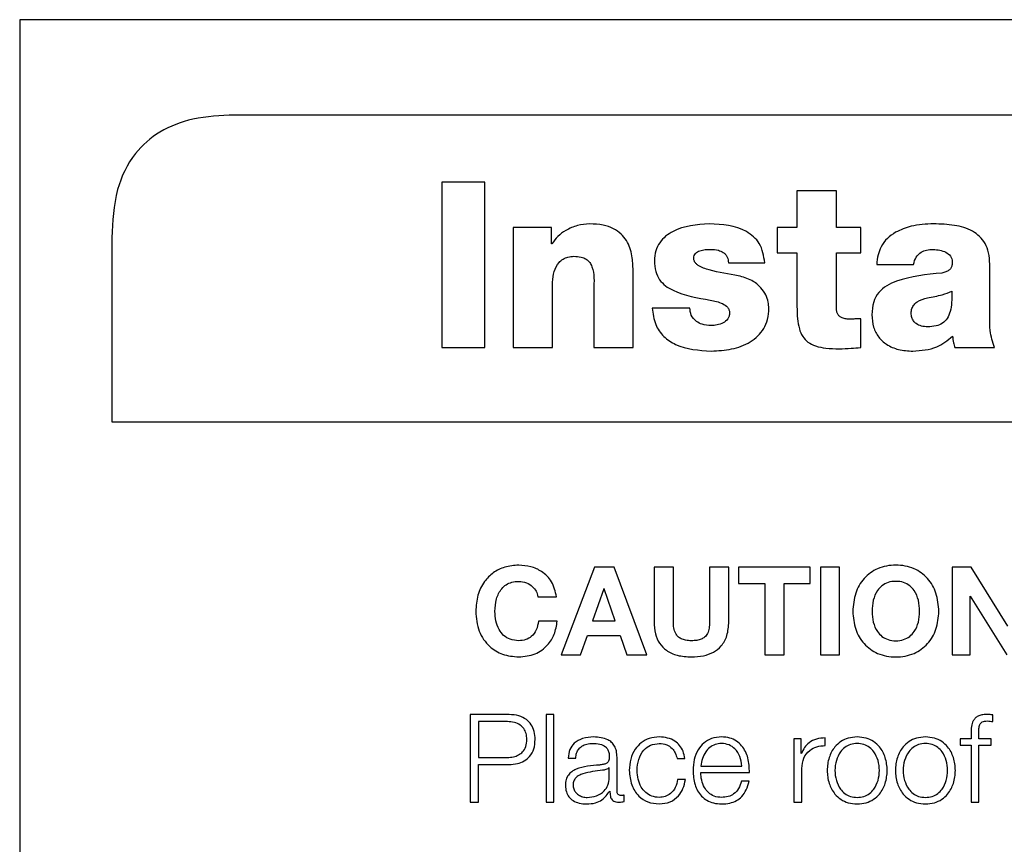
# Model space of a CAD drawing. Units: inches. Extents: x 0.1 to 10.8, y 0.2 to 8.4.
# Drawn here: x 2.8 to 2.9, y 5.3 to 5.3 of the extents above; entities that cross this region are included whole.
import ezdxf

# ---------------------------------------------------------------- set-up
doc = ezdxf.new("R2010")
doc.units = ezdxf.units.IN
doc.header["$MEASUREMENT"] = 0

msp = doc.modelspace()

# ---------------------------------------------------------------- linework, layer by layer
at = {"color": 7, "linetype": 'Continuous', "lineweight": 25}
for p, q in [((3.10937624, 5.34006309), (2.80894706, 5.34006309)), ((2.80894706, 5.34006309), (2.80894706, 5.12547081)), ((3.09998783, 5.33589599), (2.81833547, 5.33589599)), ((2.8292892, 5.33296007), (2.8274043, 5.33296007)), ((2.8274043, 5.33296007), (2.8274043, 5.32572463)), ((2.8292892, 5.32572463), (2.8292892, 5.33296007)), ((2.84465161, 5.332575), (2.84292883, 5.332575)), ((2.84292883, 5.332575), (2.84292883, 5.33098407)), ((2.84465161, 5.33098407), (2.84465161, 5.332575)), ((2.83219747, 5.33098407), (2.83052562, 5.33098407)), ((2.83052562, 5.33098407), (2.83052562, 5.32572463)), ((2.83219747, 5.33026457), (2.83219747, 5.33098407)), ((2.84292883, 5.33098407), (2.84205739, 5.33098407)), ((2.84205739, 5.33098407), (2.84205739, 5.32986931)), ((2.84571572, 5.33098407), (2.84465161, 5.33098407)), ((2.84571572, 5.32986931), (2.84571572, 5.33098407)), ((2.81297066, 5.33053118), (2.81297066, 5.32248397)), ((2.83221784, 5.33026457), (2.83219747, 5.33026457)), ((2.84205739, 5.32986931), (2.84292883, 5.32986931)), ((2.84292883, 5.32986931), (2.84292883, 5.32752861)), ((2.84465161, 5.32747797), (2.84465161, 5.32986931)), ((2.84465161, 5.32986931), (2.84571572, 5.32986931)), ((2.83992946, 5.3294336), (2.84152039, 5.3294336)), ((2.84641485, 5.32936258), (2.84802615, 5.32936258)), ((2.85135994, 5.32707252), (2.85135994, 5.32937277)), ((2.8357644, 5.32572463), (2.8357644, 5.32909917)), ((2.83224811, 5.32572463), (2.83224811, 5.32859244)), ((2.83404191, 5.3282682), (2.83404191, 5.32572463)), ((2.83824714, 5.3274576), (2.83660556, 5.3274576)), ((2.84571572, 5.32572463), (2.84571572, 5.32699132)), ((2.8274043, 5.32572463), (2.8292892, 5.32572463)), ((2.83052562, 5.32572463), (2.83224811, 5.32572463)), ((2.83404191, 5.32572463), (2.8357644, 5.32572463)), ((2.84982985, 5.32572463), (2.85156281, 5.32572463)), ((2.81297066, 5.32248397), (3.10535264, 5.32248397)), ((2.83407073, 5.31612374), (2.83261688, 5.31229398)), ((2.83493372, 5.31612374), (2.83407073, 5.31612374)), ((2.83636631, 5.31229398), (2.83493372, 5.31612374)), ((2.83752502, 5.31612374), (2.83668327, 5.31612374)), ((2.83668327, 5.31612374), (2.83668327, 5.31374171)), ((2.83752502, 5.31374171), (2.83752502, 5.31612374)), ((2.83910838, 5.31612374), (2.83910838, 5.31374171)), ((2.83994983, 5.31612374), (2.83910838, 5.31612374)), ((2.83994983, 5.31374171), (2.83994983, 5.31612374)), ((2.8403742, 5.31612374), (2.8403742, 5.31541618)), ((2.84351211, 5.31612374), (2.8403742, 5.31612374)), ((2.84351211, 5.31541618), (2.84351211, 5.31612374)), ((2.84479423, 5.31612374), (2.84395277, 5.31612374)), ((2.84395277, 5.31612374), (2.84395277, 5.31229398)), ((2.84479423, 5.31229398), (2.84479423, 5.31612374)), ((2.84970906, 5.31612374), (2.84970906, 5.31229398)), ((2.85054527, 5.31612374), (2.84970906, 5.31612374)), ((2.85214464, 5.31355456), (2.85054527, 5.31612374)), ((2.83448927, 5.31517955), (2.8339901, 5.31377402)), ((2.83449975, 5.31517955), (2.83448927, 5.31517955)), ((2.83498203, 5.31377402), (2.83449975, 5.31517955)), ((2.8403742, 5.31541618), (2.84152243, 5.31541618)), ((2.84152243, 5.31541618), (2.84152243, 5.31229398)), ((2.84236417, 5.31541618), (2.84351211, 5.31541618)), ((2.84236417, 5.31229398), (2.84236417, 5.31541618)), ((2.83160225, 5.31483668), (2.8324178, 5.31483668)), ((2.85049724, 5.31485822), (2.85050772, 5.31485822)), ((2.85049724, 5.31229398), (2.85049724, 5.31485822)), ((2.85050772, 5.31485822), (2.85210185, 5.31229398)), ((2.83244982, 5.31376907), (2.83163456, 5.31376907)), ((2.8339901, 5.31377402), (2.83498203, 5.31377402)), ((2.83346969, 5.31229398), (2.83377035, 5.31314679)), ((2.83377035, 5.31314679), (2.83520207, 5.31314679)), ((2.83520207, 5.31314679), (2.83549168, 5.31229398)), ((2.83261688, 5.31229398), (2.83346969, 5.31229398)), ((2.83549168, 5.31229398), (2.83636631, 5.31229398)), ((2.84152243, 5.31229398), (2.84236417, 5.31229398)), ((2.84395277, 5.31229398), (2.84479423, 5.31229398)), ((2.84970906, 5.31229398), (2.85049724, 5.31229398)), ((2.82864712, 5.30968609), (2.82864712, 5.30585633)), ((2.83034749, 5.30968609), (2.82864712, 5.30968609)), ((2.83230516, 5.30968609), (2.83196782, 5.30968609)), ((2.83196782, 5.30968609), (2.83196782, 5.30585633)), ((2.83230516, 5.30585633), (2.83230516, 5.30968609)), ((2.851495, 5.30937553), (2.851495, 5.30966484)), ((2.83026716, 5.30937553), (2.82901124, 5.30937553)), ((2.82901124, 5.30937553), (2.82901124, 5.30780847)), ((2.84279931, 5.30862402), (2.84279931, 5.30585633)), ((2.84310987, 5.30862402), (2.84279931, 5.30862402)), ((2.84310987, 5.30797553), (2.84310987, 5.30862402)), ((2.8441667, 5.30832422), (2.8441667, 5.30866156)), ((2.85006851, 5.30862402), (2.85006851, 5.30834023)), ((2.8505409, 5.30862402), (2.85006851, 5.30862402)), ((2.8505409, 5.30887607), (2.8505409, 5.30862402)), ((2.85087824, 5.30862402), (2.85087824, 5.3088653)), ((2.85142543, 5.30862402), (2.85087824, 5.30862402)), ((2.85142543, 5.30834023), (2.85142543, 5.30862402)), ((2.85006851, 5.30834023), (2.8505409, 5.30834023)), ((2.8505409, 5.30834023), (2.8505409, 5.30585633)), ((2.85087824, 5.30834023), (2.85142543, 5.30834023)), ((2.85087824, 5.30585633), (2.85087824, 5.30834023)), ((2.82901124, 5.30780847), (2.83026716, 5.30780847)), ((2.83292279, 5.30777703), (2.83326012, 5.30777703)), ((2.83506266, 5.30634386), (2.83506266, 5.30781429)), ((2.8376915, 5.30775549), (2.83802942, 5.30775549)), ((2.84312063, 5.30797553), (2.84310987, 5.30797553)), ((2.82901124, 5.30749791), (2.83034749, 5.30749791)), ((2.82901124, 5.30585633), (2.82901124, 5.30749791)), ((2.83472532, 5.30736926), (2.83471455, 5.30736926)), ((2.83472532, 5.30692859), (2.83472532, 5.30736926)), ((2.83872156, 5.307433), (2.84051391, 5.307433)), ((2.84313664, 5.30585633), (2.84313664, 5.30733171)), ((2.83805096, 5.30684826), (2.83771304, 5.30684826)), ((2.83872156, 5.30714922), (2.84085124, 5.30714922)), ((2.84084048, 5.30676822), (2.84050314, 5.30676822)), ((2.83474133, 5.30633862), (2.8347521, 5.30633862)), ((2.83536856, 5.30587787), (2.83536856, 5.30616136)), ((2.82864712, 5.30585633), (2.82901124, 5.30585633)), ((2.83196782, 5.30585633), (2.83230516, 5.30585633)), ((2.84279931, 5.30585633), (2.84313664, 5.30585633)), ((2.8505409, 5.30585633), (2.85087824, 5.30585633))]:
    msp.add_line(p, q, dxfattribs=at)
for points, knots in [([(2.81833547, 5.33589599), (2.8177251, 5.33586752), (2.81659739, 5.33581491), (2.81506878, 5.3352478), (2.81385021, 5.33419335), (2.81307547, 5.33254008), (2.81300766, 5.33124033), (2.81297066, 5.33053118)], [0, 0, 0, 0, 0.21050807, 0.3889293, 0.55260344, 0.75589872, 1, 1, 1, 1]), ([(2.8338696, 5.331136), (2.83368856, 5.33112039), (2.83332192, 5.33108878), (2.83285014, 5.33087977), (2.8324637, 5.33060809), (2.83229888, 5.3303778), (2.83221784, 5.33026457)], [0, 0, 0, 0, 0.27911495, 0.56524897, 0.78626129, 1, 1, 1, 1]), ([(2.8357644, 5.32909917), (2.83575781, 5.32931292), (2.83574395, 5.32976242), (2.8355582, 5.33032273), (2.83524428, 5.33071393), (2.83489367, 5.33095354), (2.83442177, 5.33111118), (2.83406599, 5.33112717), (2.8338696, 5.331136)], [0, 0, 0, 0, 0.20076341, 0.42218267, 0.53894771, 0.66655899, 0.81594745, 1, 1, 1, 1]), ([(2.83909849, 5.331136), (2.83854452, 5.33109623), (2.83772944, 5.3310377), (2.83696601, 5.33043707), (2.83672779, 5.32994901), (2.8367076, 5.32967122), (2.83669695, 5.3295247)], [0, 0, 0, 0, 0.504494935, 0.742283018, 0.864061346, 1, 1, 1, 1]), ([(2.84152039, 5.3294336), (2.84147365, 5.32973118), (2.84138619, 5.33028803), (2.84049696, 5.3310577), (2.83966665, 5.33110419), (2.83909849, 5.331136)], [0, 0, 0, 0, 0.26598102, 0.49771945, 1, 1, 1, 1]), ([(2.84890777, 5.331136), (2.84857308, 5.33112418), (2.84799161, 5.33110362), (2.84746088, 5.33087032), (2.84723563, 5.33077131)], [0, 0, 0, 0, 0.5756006, 1, 1, 1, 1]), ([(2.85135994, 5.32937277), (2.85135126, 5.32954216), (2.85133521, 5.32985506), (2.85117613, 5.33027569), (2.85092702, 5.33059817), (2.850487, 5.33091146), (2.84979066, 5.33111136), (2.8492116, 5.33112752), (2.84890777, 5.331136)], [0, 0, 0, 0, 0.14683539, 0.27122218, 0.38446995, 0.49634793, 0.73573298, 1, 1, 1, 1]), ([(2.84723563, 5.33077131), (2.84711154, 5.33068716), (2.8468623, 5.33051817), (2.84660832, 5.33016594), (2.84645426, 5.32977229), (2.84642846, 5.32950416), (2.84641485, 5.32936258)], [0, 0, 0, 0, 0.26259995, 0.52739019, 0.75045688, 1, 1, 1, 1]), ([(2.83224811, 5.32859244), (2.83225966, 5.3287503), (2.83228196, 5.32905516), (2.83246741, 5.32940383), (2.83269847, 5.32960029), (2.83292438, 5.32970048), (2.83309192, 5.32971154), (2.83318037, 5.32971738)], [0, 0, 0, 0, 0.28815782, 0.55645837, 0.6943315, 0.83862727, 1, 1, 1, 1]), ([(2.83318037, 5.32971738), (2.8332839, 5.32971274), (2.83346872, 5.32970446), (2.83371102, 5.32961003), (2.83387792, 5.32945666), (2.83408645, 5.32902339), (2.83406206, 5.32860984), (2.83404191, 5.3282682)], [0, 0, 0, 0, 0.15698516, 0.28025422, 0.38730081, 0.49383912, 1, 1, 1, 1]), ([(2.83841944, 5.32962628), (2.83842284, 5.32966776), (2.83842925, 5.32974594), (2.83849056, 5.32984626), (2.83857804, 5.32991679), (2.8387944, 5.33001362), (2.8389964, 5.33001784), (2.83915932, 5.33002125)], [0, 0, 0, 0, 0.13168119, 0.24815323, 0.3643198, 0.48730134, 1, 1, 1, 1]), ([(2.83915932, 5.33002125), (2.83927275, 5.33001703), (2.83946498, 5.33000988), (2.83963629, 5.32992463), (2.83970651, 5.32988969)], [0, 0, 0, 0, 0.59008063, 1, 1, 1, 1]), ([(2.83970651, 5.32988969), (2.83974343, 5.329862), (2.83981745, 5.32980649), (2.83988669, 5.32969114), (2.83992402, 5.3295644), (2.83992757, 5.32947912), (2.83992946, 5.3294336)], [0, 0, 0, 0, 0.25889266, 0.51905923, 0.74332755, 1, 1, 1, 1]), ([(2.84802615, 5.32936258), (2.84805599, 5.32947448), (2.84811244, 5.32968615), (2.84833963, 5.32990349), (2.8486081, 5.33000704), (2.8487902, 5.3300163), (2.84888739, 5.33002125)], [0, 0, 0, 0, 0.287035636, 0.542944999, 0.756033278, 1, 1, 1, 1]), ([(2.84888739, 5.33002125), (2.84907866, 5.33000247), (2.8493597, 5.32997489), (2.84962167, 5.32977057), (2.84970695, 5.32961042), (2.84971448, 5.32952054), (2.84971837, 5.32947406)], [0, 0, 0, 0, 0.51396039, 0.755205, 0.87338479, 1, 1, 1, 1]), ([(2.83669695, 5.3295247), (2.83670636, 5.32936577), (2.83672363, 5.32907383), (2.8369035, 5.32868963), (2.8371756, 5.32841165), (2.83789164, 5.3280137), (2.83857867, 5.32789721), (2.83913894, 5.32780221)], [0, 0, 0, 0, 0.14333674, 0.26330245, 0.37555287, 0.49075626, 1, 1, 1, 1]), ([(2.84036518, 5.32886603), (2.83994155, 5.32893782), (2.83934708, 5.32903856), (2.83871162, 5.32923816), (2.83850822, 5.32940128), (2.83843325, 5.32950631), (2.83842402, 5.32958654), (2.83841944, 5.32962628)], [0, 0, 0, 0, 0.59094566, 0.82926841, 0.89107455, 0.94604429, 1, 1, 1, 1]), ([(2.84971837, 5.32947406), (2.84971604, 5.3294204), (2.84971182, 5.32932333), (2.8496608, 5.32919325), (2.84956726, 5.32909371), (2.84942946, 5.32902618), (2.84932114, 5.32900124), (2.84926228, 5.32898769)], [0, 0, 0, 0, 0.21592555, 0.39068119, 0.55135171, 0.75620946, 1, 1, 1, 1]), ([(2.84170288, 5.32744741), (2.84169612, 5.32753916), (2.84168131, 5.32774002), (2.84156692, 5.32804869), (2.84134212, 5.32838567), (2.84093834, 5.32870865), (2.84056945, 5.32880994), (2.84036518, 5.32886603)], [0, 0, 0, 0, 0.13029002, 0.28524562, 0.46124858, 0.70166389, 1, 1, 1, 1]), ([(2.84926228, 5.32898769), (2.84858897, 5.32892039), (2.84775764, 5.32883729), (2.84685009, 5.32845266), (2.8464857, 5.32815109), (2.84623792, 5.32770281), (2.84621473, 5.32735393), (2.84620208, 5.32716363)], [0, 0, 0, 0, 0.50636693, 0.62520916, 0.7386787, 0.85745423, 1, 1, 1, 1]), ([(2.849698, 5.32818728), (2.84970062, 5.3280233), (2.84970536, 5.3277265), (2.84964578, 5.32732355), (2.84951789, 5.32700499), (2.84929875, 5.32677662), (2.84899316, 5.32665523), (2.84867474, 5.32662677), (2.8483748, 5.32665447), (2.84815738, 5.32674811), (2.84801694, 5.32688687), (2.84793757, 5.32704789), (2.84792928, 5.32716965), (2.84792486, 5.32723464)], [0, 0, 0, 0, 0.15197262, 0.27505521, 0.37571279, 0.4654681, 0.56016906, 0.67396618, 0.75959677, 0.83767699, 0.88769614, 0.94005144, 1, 1, 1, 1]), ([(2.84863417, 5.3279035), (2.84885269, 5.3279409), (2.84921639, 5.32800315), (2.8495606, 5.32813475), (2.849698, 5.32818728)], [0, 0, 0, 0, 0.60082943, 1, 1, 1, 1]), ([(2.83913894, 5.32780221), (2.83932171, 5.32776556), (2.83959251, 5.32771125), (2.83987084, 5.32753829), (2.83996768, 5.32738165), (2.83997585, 5.32729167), (2.8399801, 5.32724483)], [0, 0, 0, 0, 0.50941055, 0.75480087, 0.8723425, 1, 1, 1, 1]), ([(2.84292883, 5.32752861), (2.842932, 5.32734741), (2.84293775, 5.32701891), (2.84301111, 5.32657228), (2.84315681, 5.3262144), (2.84340605, 5.32594298), (2.84376599, 5.32577215), (2.84423339, 5.32568476), (2.84458014, 5.32567784), (2.84477327, 5.32567398)], [0, 0, 0, 0, 0.17504286, 0.31732385, 0.43539641, 0.54331256, 0.66509536, 0.81347246, 1, 1, 1, 1]), ([(2.84792486, 5.32723464), (2.84793021, 5.32730516), (2.84794028, 5.32743778), (2.84803865, 5.32761033), (2.84825679, 5.32779968), (2.84847561, 5.32785988), (2.84863417, 5.3279035)], [0, 0, 0, 0, 0.19744956, 0.37132913, 0.54443208, 1, 1, 1, 1]), ([(2.83660556, 5.3274576), (2.83663423, 5.32721179), (2.83668762, 5.32675402), (2.8370804, 5.32619147), (2.83788685, 5.32565913), (2.83863925, 5.32560882), (2.8391794, 5.32557269)], [0, 0, 0, 0, 0.20508614, 0.38192702, 0.55629062, 1, 1, 1, 1]), ([(2.83853092, 5.32686995), (2.83844275, 5.326957), (2.8382775, 5.32712018), (2.83825679, 5.32735026), (2.83824714, 5.3274576)], [0, 0, 0, 0, 0.53350832, 1, 1, 1, 1]), ([(2.8399801, 5.32724483), (2.83997629, 5.3271963), (2.83996899, 5.32710327), (2.83988536, 5.32693843), (2.83970242, 5.32679356), (2.83944242, 5.32670461), (2.83925936, 5.3266931), (2.8391695, 5.32668745)], [0, 0, 0, 0, 0.13284239, 0.25460138, 0.49680871, 0.75301581, 1, 1, 1, 1]), ([(2.8391794, 5.32557269), (2.83947972, 5.32558956), (2.84007069, 5.32562275), (2.84090093, 5.32592281), (2.84144245, 5.32642658), (2.84167267, 5.32697461), (2.84169243, 5.32728391), (2.84170288, 5.32744741)], [0, 0, 0, 0, 0.25552682, 0.50282476, 0.7374276, 0.86120881, 1, 1, 1, 1]), ([(2.84526982, 5.32697124), (2.8452045, 5.32697273), (2.84508305, 5.32697551), (2.84491448, 5.32701136), (2.84478528, 5.32708412), (2.84470291, 5.32719164), (2.84465799, 5.32732429), (2.84465388, 5.32742335), (2.84465161, 5.32747797)], [0, 0, 0, 0, 0.21148281, 0.39320679, 0.55368342, 0.67989462, 0.82348918, 1, 1, 1, 1]), ([(2.84620208, 5.32716363), (2.84621517, 5.32697818), (2.84623969, 5.32663069), (2.84647658, 5.3261738), (2.84685832, 5.32582852), (2.84738313, 5.32560904), (2.84778513, 5.32558519), (2.84799559, 5.32557269)], [0, 0, 0, 0, 0.204602578, 0.383373292, 0.555130231, 0.767098915, 1, 1, 1, 1]), ([(2.85156281, 5.32572463), (2.85148568, 5.32597096), (2.85134799, 5.32641064), (2.85135629, 5.32687036), (2.85135994, 5.32707252)], [0, 0, 0, 0, 0.560241771, 1, 1, 1, 1]), ([(2.8391695, 5.32668745), (2.83903636, 5.32669498), (2.83880838, 5.32670787), (2.83861243, 5.32682233), (2.83853092, 5.32686995)], [0, 0, 0, 0, 0.58404899, 1, 1, 1, 1]), ([(2.84571572, 5.32699132), (2.84563118, 5.32698728), (2.84548257, 5.32698018), (2.84533391, 5.32697393), (2.84526982, 5.32697124)], [0, 0, 0, 0, 0.56884272, 1, 1, 1, 1]), ([(2.84799559, 5.32557269), (2.84835766, 5.32559884), (2.84900362, 5.32564547), (2.84950723, 5.32604541), (2.84972856, 5.32622118)], [0, 0, 0, 0, 0.56052778, 1, 1, 1, 1]), ([(2.84972856, 5.32622118), (2.84973896, 5.32612661), (2.84975753, 5.32595787), (2.84980776, 5.32579585), (2.84982985, 5.32572463)], [0, 0, 0, 0, 0.56042582, 1, 1, 1, 1]), ([(2.84477327, 5.32567398), (2.84494919, 5.32568202), (2.84526347, 5.32569639), (2.84557748, 5.32571599), (2.84571572, 5.32572463)], [0, 0, 0, 0, 0.55973204, 1, 1, 1, 1]), ([(2.83076545, 5.31621484), (2.8305584, 5.31619932), (2.83016386, 5.31616974), (2.82963852, 5.31590497), (2.82922058, 5.31548214), (2.82893413, 5.31489196), (2.82890041, 5.31443216), (2.82888288, 5.31419315)], [0, 0, 0, 0, 0.19975475, 0.38062515, 0.55595244, 0.76918087, 1, 1, 1, 1]), ([(2.8324178, 5.31483668), (2.83236587, 5.31506347), (2.83226611, 5.31549919), (2.8318108, 5.31594333), (2.83129425, 5.31617692), (2.83094501, 5.31620197), (2.83076545, 5.31621484)], [0, 0, 0, 0, 0.290358667, 0.557868342, 0.772684524, 1, 1, 1, 1]), ([(2.8491345, 5.31419315), (2.8491121, 5.31446337), (2.84906911, 5.31498187), (2.84867946, 5.31566385), (2.84804444, 5.31612458), (2.84725152, 5.31626231), (2.84645867, 5.31612454), (2.84582398, 5.31566378), (2.84543446, 5.31498185), (2.84539147, 5.31446337), (2.84536907, 5.31419315)], [0, 0, 0, 0, 0.1305456, 0.25048897, 0.36884672, 0.50006117, 0.63119536, 0.7495191, 0.86945475, 1, 1, 1, 1]), ([(2.82972463, 5.31419315), (2.829736, 5.31437633), (2.82975786, 5.31472821), (2.82995427, 5.31513769), (2.83021266, 5.3153701), (2.83047051, 5.31548791), (2.83066311, 5.31550056), (2.83076545, 5.31550728)], [0, 0, 0, 0, 0.29081005, 0.55861697, 0.69485147, 0.83786211, 1, 1, 1, 1]), ([(2.83076545, 5.31550728), (2.83087931, 5.31549484), (2.83110211, 5.31547049), (2.83136404, 5.31529783), (2.83154098, 5.31508053), (2.83158183, 5.31491796), (2.83160225, 5.31483668)], [0, 0, 0, 0, 0.29216878, 0.57176143, 0.78588367, 1, 1, 1, 1]), ([(2.84829276, 5.31419315), (2.84828338, 5.31435736), (2.84826526, 5.31467443), (2.84810459, 5.31506741), (2.84786641, 5.3153315), (2.84758324, 5.3154793), (2.84725143, 5.31552219), (2.84691967, 5.31547929), (2.84663668, 5.31533147), (2.84639863, 5.31506738), (2.84623802, 5.31467442), (2.84621991, 5.31435736), (2.84621052, 5.31419315)], [0, 0, 0, 0, 0.13033392, 0.2516421, 0.32896529, 0.40889829, 0.50006388, 0.59116515, 0.67105961, 0.74836484, 0.86966635, 1, 1, 1, 1]), ([(2.82888288, 5.31419315), (2.82891089, 5.31389811), (2.82896488, 5.31332946), (2.82942645, 5.31265951), (2.83006342, 5.31226446), (2.8305234, 5.31222392), (2.83076545, 5.31220259)], [0, 0, 0, 0, 0.286792594, 0.55274964, 0.764645599, 1, 1, 1, 1]), ([(2.83076545, 5.31291016), (2.83063738, 5.31292072), (2.83039753, 5.31294051), (2.83009286, 5.3131296), (2.82987745, 5.31341487), (2.82974714, 5.31378046), (2.82973224, 5.3140536), (2.82972463, 5.31419315)], [0, 0, 0, 0, 0.20512661, 0.38416054, 0.55935521, 0.77487721, 1, 1, 1, 1]), ([(2.84536907, 5.31419315), (2.84539181, 5.31392887), (2.84543569, 5.31341901), (2.84582633, 5.31274852), (2.84645955, 5.31229279), (2.84725152, 5.31215512), (2.84804355, 5.31229276), (2.84867711, 5.31274845), (2.84906788, 5.31341899), (2.84911176, 5.31392887), (2.8491345, 5.31419315)], [0, 0, 0, 0, 0.12882869, 0.24854905, 0.36762477, 0.49993818, 0.63233258, 0.75144272, 0.87117095, 1, 1, 1, 1]), ([(2.84621052, 5.31419315), (2.84622015, 5.31403493), (2.8462389, 5.31372669), (2.84640004, 5.31334431), (2.84663734, 5.31308476), (2.84691987, 5.31293816), (2.84725143, 5.31289523), (2.84758304, 5.31293816), (2.84786575, 5.31308473), (2.84810318, 5.31334428), (2.84826438, 5.31372668), (2.84828313, 5.31403493), (2.84829276, 5.31419315)], [0, 0, 0, 0, 0.127514525, 0.24842441, 0.326402459, 0.407419904, 0.49993496, 0.592515345, 0.673571984, 0.751568404, 0.872485184, 1, 1, 1, 1]), ([(2.83163456, 5.31376907), (2.83160855, 5.31363747), (2.83155925, 5.31338802), (2.83134887, 5.31309928), (2.83106835, 5.31293442), (2.83087002, 5.31291853), (2.83076545, 5.31291016)], [0, 0, 0, 0, 0.29628011, 0.56158055, 0.76885106, 1, 1, 1, 1]), ([(2.83076545, 5.31220259), (2.83101138, 5.31222662), (2.83148361, 5.31227276), (2.83202924, 5.31267295), (2.83235467, 5.31319537), (2.83241714, 5.31357206), (2.83244982, 5.31376907)], [0, 0, 0, 0, 0.287649421, 0.552359942, 0.765886705, 1, 1, 1, 1]), ([(2.83668327, 5.31374171), (2.83669289, 5.31356441), (2.83671072, 5.31323572), (2.8368975, 5.31279403), (2.83722846, 5.31244993), (2.83772235, 5.3122337), (2.83810678, 5.3122135), (2.83831437, 5.31220259)], [0, 0, 0, 0, 0.20746235, 0.38459685, 0.55014548, 0.75708067, 1, 1, 1, 1]), ([(2.83831437, 5.31291016), (2.83822915, 5.31291367), (2.83807554, 5.31292), (2.83787162, 5.31298534), (2.83772107, 5.31308911), (2.83760153, 5.3132498), (2.83753292, 5.31347465), (2.8375277, 5.31365102), (2.83752502, 5.31374171)], [0, 0, 0, 0, 0.19269612, 0.34736712, 0.47863201, 0.60056792, 0.79461845, 1, 1, 1, 1]), ([(2.83831437, 5.31220259), (2.83849213, 5.31221101), (2.83882473, 5.31222677), (2.83927969, 5.31238725), (2.83965614, 5.31268254), (2.83991281, 5.31315625), (2.83993683, 5.31353607), (2.83994983, 5.31374171)], [0, 0, 0, 0, 0.20829573, 0.389737, 0.556892, 0.76008919, 1, 1, 1, 1]), ([(2.83910838, 5.31374171), (2.83910548, 5.31364571), (2.83910019, 5.31347116), (2.83903333, 5.31323295), (2.83890673, 5.31306478), (2.83873778, 5.31296777), (2.83853999, 5.31291725), (2.83839428, 5.31291267), (2.83831437, 5.31291016)], [0, 0, 0, 0, 0.21513229, 0.39112973, 0.54646633, 0.67354485, 0.82098511, 1, 1, 1, 1]), ([(2.83148437, 5.30859171), (2.83147667, 5.30871213), (2.83146211, 5.30893963), (2.83132448, 5.30924604), (2.83109296, 5.30949216), (2.83075443, 5.30965876), (2.83048839, 5.30967663), (2.83034749, 5.30968609)], [0, 0, 0, 0, 0.20223491, 0.38207332, 0.55350269, 0.76352603, 1, 1, 1, 1]), ([(2.85121063, 5.30968609), (2.85114207, 5.30968318), (2.85101675, 5.30967785), (2.85084801, 5.30962233), (2.85071919, 5.30953083), (2.85061124, 5.30938067), (2.85054611, 5.30915512), (2.85054273, 5.30897385), (2.8505409, 5.30887607)], [0, 0, 0, 0, 0.16891168, 0.30876333, 0.43229508, 0.55279509, 0.75879745, 1, 1, 1, 1]), ([(2.851495, 5.30966484), (2.85144092, 5.309672), (2.8513465, 5.30968449), (2.8512513, 5.30968561), (2.85121063, 5.30968609)], [0, 0, 0, 0, 0.57275712, 1, 1, 1, 1]), ([(2.83112026, 5.30859171), (2.83111452, 5.30868187), (2.83110381, 5.30885034), (2.83099779, 5.30907457), (2.83082025, 5.30924749), (2.83056696, 5.30935808), (2.83037106, 5.30936948), (2.83026716, 5.30937553)], [0, 0, 0, 0, 0.20536604, 0.38372346, 0.55318195, 0.76302868, 1, 1, 1, 1]), ([(2.85087824, 5.3088653), (2.85087877, 5.30893539), (2.85087973, 5.30906356), (2.85090356, 5.30922016), (2.85096469, 5.30931603), (2.8510353, 5.30936755), (2.85113314, 5.30939807), (2.85120702, 5.30940078), (2.85124847, 5.30940231)], [0, 0, 0, 0, 0.27520092, 0.50329747, 0.60516423, 0.71157847, 0.83821285, 1, 1, 1, 1]), ([(2.85124847, 5.30940231), (2.85129317, 5.30940036), (2.85137595, 5.30939674), (2.85145749, 5.30938221), (2.851495, 5.30937553)], [0, 0, 0, 0, 0.540111971, 1, 1, 1, 1]), ([(2.83026716, 5.30780847), (2.83035616, 5.30781298), (2.83052505, 5.30782154), (2.83075794, 5.3079038), (2.830956, 5.30805227), (2.83109826, 5.30829165), (2.83111257, 5.30848685), (2.83112026, 5.30859171)], [0, 0, 0, 0, 0.20337331, 0.38595475, 0.55652658, 0.76178851, 1, 1, 1, 1]), ([(2.83034749, 5.30749791), (2.83046818, 5.30750493), (2.83069724, 5.30751825), (2.83101007, 5.3076428), (2.83127045, 5.30785802), (2.8314544, 5.30818713), (2.83147397, 5.30845133), (2.83148437, 5.30859171)], [0, 0, 0, 0, 0.20298292, 0.38525725, 0.55723285, 0.76475707, 1, 1, 1, 1]), ([(2.83404337, 5.30870435), (2.83387917, 5.30869456), (2.8335725, 5.30867628), (2.83319241, 5.30847012), (2.83296884, 5.30814539), (2.83293887, 5.30790565), (2.83292279, 5.30777703)], [0, 0, 0, 0, 0.300265449, 0.560826014, 0.764374073, 1, 1, 1, 1]), ([(2.83506266, 5.30781429), (2.835058, 5.30790757), (2.8350495, 5.30807794), (2.83496442, 5.3083046), (2.8348334, 5.30847248), (2.83454483, 5.30867207), (2.8342605, 5.30869037), (2.83404337, 5.30870435)], [0, 0, 0, 0, 0.18081166, 0.33025406, 0.46251381, 0.58953601, 1, 1, 1, 1]), ([(2.83690826, 5.30870435), (2.83676109, 5.30869268), (2.83648108, 5.30867048), (2.83611266, 5.30847127), (2.8358264, 5.30815945), (2.83563439, 5.3077353), (2.83561149, 5.30740861), (2.83559966, 5.30723974)], [0, 0, 0, 0, 0.19964026, 0.37982201, 0.55564369, 0.77029937, 1, 1, 1, 1]), ([(2.83802942, 5.30775549), (2.83800924, 5.30786476), (2.837971, 5.30807169), (2.83781297, 5.30833844), (2.83758127, 5.30854525), (2.83727023, 5.30868132), (2.8370321, 5.30869647), (2.83690826, 5.30870435)], [0, 0, 0, 0, 0.20421133, 0.38674132, 0.56117002, 0.77178345, 1, 1, 1, 1]), ([(2.83963345, 5.30870435), (2.83948355, 5.3086921), (2.83920194, 5.30866908), (2.83884089, 5.30845499), (2.8385784, 5.30813132), (2.8384138, 5.30771362), (2.83839419, 5.30739987), (2.83838423, 5.30724032)], [0, 0, 0, 0, 0.20675804, 0.38841189, 0.56474839, 0.77865651, 1, 1, 1, 1]), ([(2.84085124, 5.30714922), (2.840843, 5.30736365), (2.84082706, 5.3077785), (2.84059406, 5.30826198), (2.84028817, 5.30853881), (2.83998272, 5.30868066), (2.8397544, 5.30869614), (2.83963345, 5.30870435)], [0, 0, 0, 0, 0.28749244, 0.55619535, 0.69375146, 0.83776967, 1, 1, 1, 1]), ([(2.8441667, 5.30866156), (2.84403497, 5.30865613), (2.8437818, 5.30864569), (2.84346798, 5.30847686), (2.84324579, 5.30824592), (2.84316314, 5.30806737), (2.84312063, 5.30797553)], [0, 0, 0, 0, 0.29225742, 0.56167676, 0.77455626, 1, 1, 1, 1]), ([(2.84556175, 5.30870435), (2.84542947, 5.30869495), (2.8451774, 5.30867706), (2.84483895, 5.30851785), (2.84453069, 5.30823884), (2.84430358, 5.30779915), (2.84422699, 5.30723985), (2.8443036, 5.30668059), (2.84453072, 5.30624111), (2.84483896, 5.30596218), (2.8451774, 5.305803), (2.84542947, 5.3057851), (2.84556175, 5.30577571)], [0, 0, 0, 0, 0.0898655, 0.17124762, 0.24976297, 0.37025525, 0.50006001, 0.62978905, 0.75024672, 0.82875426, 0.91013459, 1, 1, 1, 1]), ([(2.84556175, 5.30577571), (2.84569407, 5.3057851), (2.84594621, 5.305803), (2.84628473, 5.30596217), (2.84659303, 5.30624109), (2.84682019, 5.30668059), (2.8468968, 5.30723985), (2.84682021, 5.30779916), (2.84659306, 5.30823886), (2.84628474, 5.30851786), (2.84594621, 5.30867706), (2.84569407, 5.30869496), (2.84556175, 5.30870435)], [0, 0, 0, 0, 0.08988288, 0.17127097, 0.24977804, 0.37022549, 0.49994, 0.62973021, 0.75021228, 0.82872715, 0.91011704, 1, 1, 1, 1]), ([(2.84854453, 5.30870435), (2.84841228, 5.30869495), (2.84816025, 5.30867705), (2.84782185, 5.30851784), (2.84751358, 5.30823884), (2.8472864, 5.30779917), (2.84720975, 5.30723985), (2.84728641, 5.30668058), (2.84751361, 5.30624111), (2.84782186, 5.30596219), (2.84816025, 5.30580301), (2.84841228, 5.3057851), (2.84854453, 5.30577571)], [0, 0, 0, 0, 0.08984567, 0.17122463, 0.24974597, 0.37024959, 0.50006001, 0.62979472, 0.75026371, 0.82877725, 0.91015441, 1, 1, 1, 1]), ([(2.84854453, 5.30577571), (2.84867685, 5.3057851), (2.84892898, 5.305803), (2.84926751, 5.30596217), (2.84957581, 5.30624109), (2.84980297, 5.30668059), (2.84987958, 5.30723985), (2.84980299, 5.30779916), (2.84957584, 5.30823886), (2.84926752, 5.30851786), (2.84892899, 5.30867706), (2.84867685, 5.30869496), (2.84854453, 5.30870435)], [0, 0, 0, 0, 0.08988288, 0.17127097, 0.24977804, 0.37022549, 0.49994, 0.62973021, 0.75021228, 0.82872715, 0.91011704, 1, 1, 1, 1]), ([(2.83326012, 5.30777703), (2.83326691, 5.30785356), (2.83327955, 5.30799601), (2.83337665, 5.30818236), (2.83353303, 5.30832149), (2.83374881, 5.30840721), (2.8339136, 5.30841595), (2.83400058, 5.30842056)], [0, 0, 0, 0, 0.20675442, 0.38484848, 0.55438151, 0.76477447, 1, 1, 1, 1]), ([(2.83400058, 5.30842056), (2.83410518, 5.30841686), (2.83430005, 5.30840995), (2.83453211, 5.3083138), (2.83465654, 5.30817098), (2.83471635, 5.30802324), (2.83472216, 5.30791247), (2.83472532, 5.30785213)], [0, 0, 0, 0, 0.29783198, 0.55487478, 0.68544486, 0.82865511, 1, 1, 1, 1]), ([(2.83593729, 5.30723974), (2.83595107, 5.30740361), (2.83597794, 5.30772324), (2.83619495, 5.3081183), (2.8365249, 5.30837847), (2.83677683, 5.30840613), (2.83690826, 5.30842056)], [0, 0, 0, 0, 0.28768872, 0.56112763, 0.77104452, 1, 1, 1, 1]), ([(2.83690826, 5.30842056), (2.83701992, 5.30841152), (2.83722996, 5.30839451), (2.83747525, 5.30822384), (2.83762338, 5.30800103), (2.83766803, 5.30784012), (2.8376915, 5.30775549)], [0, 0, 0, 0, 0.29523621, 0.55537131, 0.76616167, 1, 1, 1, 1]), ([(2.83963345, 5.30842056), (2.83953696, 5.30841187), (2.83935119, 5.30839514), (2.83910877, 5.3082527), (2.83891655, 5.30803896), (2.83877684, 5.30775921), (2.83874016, 5.30754275), (2.83872156, 5.307433)], [0, 0, 0, 0, 0.194889751, 0.375211156, 0.555247614, 0.774506466, 1, 1, 1, 1]), ([(2.84051391, 5.307433), (2.84049661, 5.30757306), (2.84046281, 5.30784675), (2.84025443, 5.30817481), (2.83996255, 5.3083855), (2.83974582, 5.30840859), (2.83963345, 5.30842056)], [0, 0, 0, 0, 0.286596501, 0.560026367, 0.771885933, 1, 1, 1, 1]), ([(2.84313664, 5.30733171), (2.84315389, 5.30748499), (2.84318738, 5.30778257), (2.84345242, 5.30811944), (2.8437972, 5.3083094), (2.84403989, 5.30831914), (2.8441667, 5.30832422)], [0, 0, 0, 0, 0.28386531, 0.55112107, 0.76545176, 1, 1, 1, 1]), ([(2.84556175, 5.30842056), (2.84546077, 5.30841225), (2.84526761, 5.30839633), (2.8450133, 5.30825737), (2.84478814, 5.30802257), (2.8446283, 5.30767278), (2.84457117, 5.30723989), (2.84462833, 5.30680704), (2.84478818, 5.30645749), (2.84501331, 5.30622273), (2.8452676, 5.30608374), (2.84546077, 5.30606781), (2.84556175, 5.30605949)], [0, 0, 0, 0, 0.08833929, 0.16899436, 0.24842406, 0.37155916, 0.50008636, 0.62848006, 0.75157306, 0.83100134, 0.91165992, 1, 1, 1, 1]), ([(2.84556175, 5.30605949), (2.84566277, 5.30606781), (2.84585601, 5.30608373), (2.84611039, 5.30622272), (2.84633558, 5.30645747), (2.84649546, 5.30680704), (2.84655262, 5.30723989), (2.84649549, 5.30767279), (2.84633562, 5.30802258), (2.84611039, 5.30825738), (2.845856, 5.30839634), (2.84566277, 5.30841225), (2.84556175, 5.30842056)], [0, 0, 0, 0, 0.088363033, 0.169031435, 0.24845859, 0.371538078, 0.49991365, 0.62842271, 0.751544295, 0.830972867, 0.91163776, 1, 1, 1, 1]), ([(2.84854453, 5.30842056), (2.84844359, 5.30841225), (2.84825049, 5.30839633), (2.84799627, 5.30825735), (2.84777117, 5.30802256), (2.84761136, 5.30767278), (2.84755424, 5.30723989), (2.84761139, 5.30680705), (2.84777121, 5.3064575), (2.84799628, 5.30622275), (2.84825048, 5.30608374), (2.84844359, 5.30606781), (2.84854453, 5.30605949)], [0, 0, 0, 0, 0.08831633, 0.16896158, 0.2483924, 0.37154102, 0.50008637, 0.6284982, 0.75160471, 0.83103412, 0.91168288, 1, 1, 1, 1]), ([(2.84854453, 5.30605949), (2.84864554, 5.30606781), (2.84883878, 5.30608373), (2.84909316, 5.30622272), (2.84931836, 5.30645747), (2.84947824, 5.30680704), (2.8495354, 5.30723989), (2.84947827, 5.30767279), (2.8493184, 5.30802258), (2.84909317, 5.30825738), (2.84883878, 5.30839634), (2.84864554, 5.30841225), (2.84854453, 5.30842056)], [0, 0, 0, 0, 0.08836303, 0.16903143, 0.24845859, 0.37153808, 0.49991365, 0.62842271, 0.75154429, 0.83097287, 0.91163776, 1, 1, 1, 1]), ([(2.83472532, 5.30785213), (2.83472404, 5.30781412), (2.83472176, 5.30774596), (2.83469537, 5.30765466), (2.83464899, 5.30758635), (2.83456936, 5.30752999), (2.83444628, 5.30749508), (2.83434619, 5.30748304), (2.83429077, 5.30747637)], [0, 0, 0, 0, 0.172554894, 0.309462932, 0.426442126, 0.540896983, 0.745734709, 1, 1, 1, 1]), ([(2.83429077, 5.30747637), (2.83394104, 5.30745058), (2.8335176, 5.30741936), (2.83307897, 5.30719757), (2.83292175, 5.30704558), (2.83281951, 5.30683367), (2.83280986, 5.30667279), (2.83280462, 5.30658543)], [0, 0, 0, 0, 0.53309678, 0.64545864, 0.75265452, 0.86569847, 1, 1, 1, 1]), ([(2.83471455, 5.30736926), (2.83469665, 5.30734866), (2.83465794, 5.30730414), (2.83455441, 5.30726904), (2.83447706, 5.30725424), (2.83443018, 5.30724527)], [0, 0, 0, 0, 0.25318164, 0.54735075, 1, 1, 1, 1]), ([(2.83443018, 5.30724527), (2.83413884, 5.30721353), (2.83378526, 5.30717502), (2.83340029, 5.30702943), (2.83325724, 5.30692993), (2.83315713, 5.30678374), (2.83314721, 5.30666794), (2.83314195, 5.30660668)], [0, 0, 0, 0, 0.555803365, 0.674534189, 0.781482747, 0.884392624, 1, 1, 1, 1]), ([(2.833759, 5.30605949), (2.83389905, 5.30607317), (2.83417093, 5.30609973), (2.83449444, 5.30631016), (2.83469496, 5.30660273), (2.83471494, 5.30681718), (2.83472532, 5.30692859)], [0, 0, 0, 0, 0.28844955, 0.559945956, 0.771384972, 1, 1, 1, 1]), ([(2.83559966, 5.30723974), (2.83561824, 5.3070265), (2.83565398, 5.30661623), (2.83596341, 5.30612226), (2.83640928, 5.30582228), (2.83673625, 5.30579176), (2.83690826, 5.30577571)], [0, 0, 0, 0, 0.28959254, 0.55716931, 0.76703037, 1, 1, 1, 1]), ([(2.83690826, 5.30605949), (2.83679587, 5.30606988), (2.83658087, 5.30608975), (2.83630547, 5.30626329), (2.83609895, 5.30652199), (2.83596312, 5.30685724), (2.835946, 5.30711079), (2.83593729, 5.30723974)], [0, 0, 0, 0, 0.19635713, 0.3756123, 0.55441957, 0.77339588, 1, 1, 1, 1]), ([(2.83771304, 5.30684826), (2.83768892, 5.30672682), (2.83764248, 5.30649298), (2.83742901, 5.3062365), (2.83717456, 5.30608574), (2.83699773, 5.30606831), (2.83690826, 5.30605949)], [0, 0, 0, 0, 0.29719856, 0.57226755, 0.78358048, 1, 1, 1, 1]), ([(2.83690826, 5.30577571), (2.83707036, 5.30579199), (2.8373844, 5.30582354), (2.83774727, 5.30609703), (2.83796992, 5.30645301), (2.838023, 5.3067119), (2.83805096, 5.30684826)], [0, 0, 0, 0, 0.27976194, 0.54198211, 0.75875122, 1, 1, 1, 1]), ([(2.83838423, 5.30724032), (2.83839836, 5.30702924), (2.8384253, 5.30662691), (2.83867418, 5.30616847), (2.83898509, 5.30592015), (2.83928923, 5.30579609), (2.83951397, 5.30578278), (2.83963345, 5.30577571)], [0, 0, 0, 0, 0.29065543, 0.55400335, 0.69024256, 0.83530893, 1, 1, 1, 1]), ([(2.83963345, 5.30605949), (2.83952291, 5.30606958), (2.83931423, 5.30608862), (2.83905198, 5.30625934), (2.83886499, 5.30650609), (2.83874708, 5.30681106), (2.83873002, 5.30703711), (2.83872156, 5.30714922)], [0, 0, 0, 0, 0.20747355, 0.39163967, 0.57211129, 0.78779856, 1, 1, 1, 1]), ([(2.83280462, 5.30658543), (2.83281152, 5.30649018), (2.83282445, 5.30631176), (2.83294926, 5.30607838), (2.83314825, 5.30590394), (2.83341852, 5.30579403), (2.83362467, 5.30578199), (2.83373222, 5.30577571)], [0, 0, 0, 0, 0.2046266, 0.38329165, 0.5554834, 0.76807822, 1, 1, 1, 1]), ([(2.83314195, 5.30660668), (2.83314747, 5.30654707), (2.83315815, 5.30643163), (2.83324633, 5.30628054), (2.83337891, 5.30616061), (2.8335547, 5.30607634), (2.83369025, 5.30606516), (2.833759, 5.30605949)], [0, 0, 0, 0, 0.19421594, 0.37607949, 0.55701395, 0.7753133, 1, 1, 1, 1]), ([(2.83963345, 5.30577571), (2.8397534, 5.30578172), (2.83997748, 5.30579295), (2.84028339, 5.30590621), (2.84053922, 5.3061037), (2.84073642, 5.30639859), (2.8408045, 5.30664042), (2.84084048, 5.30676822)], [0, 0, 0, 0, 0.20952756, 0.39142907, 0.56159489, 0.76831911, 1, 1, 1, 1]), ([(2.84050314, 5.30676822), (2.84046752, 5.30665846), (2.84039886, 5.30644688), (2.84018712, 5.30621092), (2.83991957, 5.3060786), (2.83973304, 5.30606614), (2.83963345, 5.30605949)], [0, 0, 0, 0, 0.281885075, 0.543395377, 0.756232179, 1, 1, 1, 1]), ([(2.83373222, 5.30577571), (2.8338621, 5.30578205), (2.83409802, 5.30579356), (2.83447619, 5.30597146), (2.83464019, 5.30619856), (2.83474133, 5.30633862)], [0, 0, 0, 0, 0.319444803, 0.5803015, 1, 1, 1, 1]), ([(2.8347521, 5.30633862), (2.83475309, 5.30626558), (2.83475488, 5.30613377), (2.83481636, 5.30597403), (2.83491737, 5.30589617), (2.83502383, 5.30586119), (2.8351039, 5.30585807), (2.83514852, 5.30585633)], [0, 0, 0, 0, 0.30181118, 0.54468707, 0.6702109, 0.81622039, 1, 1, 1, 1]), ([(2.83526116, 5.30614011), (2.8352383, 5.30614131), (2.83519602, 5.30614353), (2.83513917, 5.30616674), (2.83509475, 5.30620795), (2.83506668, 5.30626975), (2.83506407, 5.30631792), (2.83506266, 5.30634386)], [0, 0, 0, 0, 0.21089092, 0.39011196, 0.55590946, 0.76081652, 1, 1, 1, 1]), ([(2.83536856, 5.30616136), (2.8353499, 5.30615517), (2.83531496, 5.30614359), (2.83527826, 5.30614122), (2.83526116, 5.30614011)], [0, 0, 0, 0, 0.53413255, 1, 1, 1, 1]), ([(2.83514852, 5.30585633), (2.83519144, 5.30585681), (2.83526547, 5.30585764), (2.83533806, 5.30587188), (2.83536856, 5.30587787)], [0, 0, 0, 0, 0.57975862, 1, 1, 1, 1])]:
    msp.add_open_spline(points, degree=3, knots=knots, dxfattribs=at)

doc.saveas('drawing.dxf')
